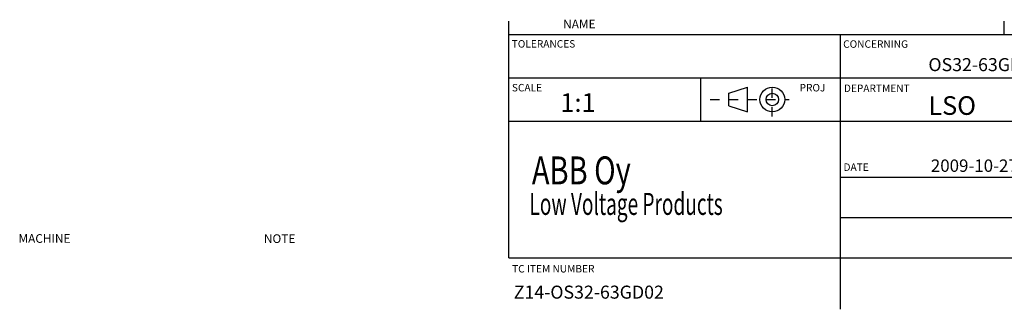
# Model space of a CAD drawing. Extents: x 68 to 594, y 0 to 391.
# Drawn here: x 336 to 495, y 0 to 46 of the extents above; entities that cross this region are included whole.
import ezdxf

# ---------------------------------------------------------------- set-up
doc = ezdxf.new("R2010")
doc.units = 0
doc.linetypes.add('HIDDEN', pattern=[4.5, 1.5, -1.5, 1.5])
for name, color, linetype in [('1', 7, 'CONTINUOUS'), ('2D_GEOM', 1, 'CONTINUOUS'), ('2D_MITAT', 1, 'CONTINUOUS'), ('3', 7, 'CONTINUOUS')]:
    doc.layers.add(name, color=color, linetype=linetype)
doc.styles.get("Standard").update_dxf_attribs({"font": 'monotxt.shx'})

# ---------------------------------------------------------------- blocks, each defined once
blk = doc.blocks.new('TITL_GRA')
at = {"layer": '1', "color": 2, "linetype": 'CONTINUOUS'}
for p, q in [((21.500009, 51.142526), (21.500009, 53.272526)), ((101.37001, 51.142526), (101.37001, 53.272526)), ((21.500009, 15.142526), (21.500009, 51.142526)), ((21.500009, 51.142526), (200.50001, 51.142526)), ((75.000009, 44.142526), (75.000009, 51.142526)), ((52.500009, 37.142526), (52.500009, 44.142526)), ((75.000009, 37.142526), (75.000009, 44.142526)), ((57.000009, 41.642526), (60.000009, 42.642526)), ((57.000009, 39.642526), (57.000009, 41.642526)), ((60.000009, 38.662526), (60.000009, 42.642526)), ((57.000009, 39.642526), (60.000009, 38.662526)), ((21.500009, 37.142526), (200.50001, 37.142526)), ((75.000009, 28.142526), (75.000009, 37.142526)), ((75.000009, 28.142526), (200.50001, 28.142526)), ((75.000009, 21.642526), (75.000009, 28.142526)), ((75.000009, 21.642526), (126.50001, 21.642526)), ((75.000009, 6.832526), (75.000009, 21.642526)), ((21.500009, 15.142526), (200.50001, 15.142526))]:
    blk.add_line(p, q, dxfattribs=at)
at = {"layer": '1', "color": 2, "linetype": 'HIDDEN'}
for p, q in [((64.000009, 37.922526), (64.000009, 43.202526)), ((54.000009, 40.642526), (66.720009, 40.642526))]:
    blk.add_line(p, q, dxfattribs=at)
at = {"layer": '1', "color": 2, "linetype": 'CONTINUOUS'}
for radius in [2, 1]:
    blk.add_circle((64.000009, 40.642526), radius, dxfattribs=at)
at = {"layer": '2D_GEOM', "color": 2, "linetype": 'CONTINUOUS'}
blk.add_line((21.500009, 44.142526), (126.50001, 44.142526), dxfattribs=at)
at = {"layer": '1', "color": 2, "linetype": 'CONTINUOUS'}
blk.add_text('PROJ', height=1.2, dxfattribs=at).set_placement((68.400009, 41.942526))
at = {"layer": '1', "color": 2, "linetype": 'CONTINUOUS', "width": 0.635}
blk.add_text('Low Voltage Products', height=3.55, dxfattribs=at).set_placement((24.843451, 22.041012))
at = {"layer": '3', "color": 2, "linetype": 'CONTINUOUS', "width": 0.762}
blk.add_text('ABB Oy', height=4.5, dxfattribs=at).set_placement((25.229957, 26.968965))
blk = doc.blocks.new('TITL_TEXT')
at = {"layer": '2D_MITAT', "color": 2, "linetype": 'CONTINUOUS'}
for tag, p, height in [('NAME', (30.279021, 52.10194), 1.4), ('RAWMATERIAL', (104.35243, 51.960066), 1.4), ('WEIGHT', (164.31118, 51.969809), 1.4), ('TOLERANCES', (21.979557, 49.009199), 1.2), ('CONCERNING', (75.427577, 48.977242), 1.2), ('DESCRIPTION', (127.02504, 48.977526), 1.2), ('SCALE', (22.008212, 41.947167), 1.2), ('DEPARTMENT', (75.549331, 41.854656), 1.2), ('DISTRIBUTION', (152.23913, 35.494431), 1.2), ('PAPERSIZE', (175.74005, 35.642858), 1.2), ('DATE', (75.484735, 29.146017), 1.2), ('DRAWINGNO', (127.38227, 26.248866), 1.2), ('REV.', (192.01752, 26.242492), 1.2), ('WORKINGORDER', (-167.04262, 17.416293), 1.4), ('WORK', (-135.66534, 17.533852), 1.4), ('TOOL', (-90.283768, 17.511327), 1.4), ('MACHINE', (-57.559495, 17.543489), 1.4), ('NOTE', (-17.979079, 17.518527), 1.4), ('SUPERSEDEDBY', (126.98039, 13.098592), 1.2), ('TCITEMNUMBER', (22.04048, 12.763116), 1.2)]:
    blk.add_attdef(tag, p, '', height=height, dxfattribs=at)
blk = doc.blocks.new('TITL_ATTR')
at = {"layer": '2D_MITAT', "color": 2, "linetype": 'CONTINUOUS'}
for tag, p, height in [('TBL_BLN1', (30.605983, 54.415576), 3), ('TBL_BLN2', (101.84021, 54.440921), 3), ('TBL_WEIGHT', (161.87669, 54.367117), 3), ('TBL_TOLERANCE', (33.840624, 45.229983), 3), ('TBL_CONCERNING', (89.173514, 45.211038), 3), ('TBL_SCALE', (29.828401, 38.644805), 3), ('DRAT_DKTXT', (130.93742, 38.868199), 3), ('TBL_DEPARTMENT', (89.158658, 38.166563), 3), ('DRAW_DOKAR', (131.08574, 29.920835), 3), ('TBL_DISTRIBUTION', (153.97309, 29.872013), 3), ('DOCFORMAT', (177.1688, 29.867977), 3), ('TBL_DATE', (89.572198, 28.978942), 2), ('TBL_WORKINGORDER', (-168.5, 24), 3), ('TBL_WORK', (-146.25764, 23.983388), 3), ('TBL_TOOL', (-103.09388, 23.991044), 3), ('TBL_MACHINE', (-68.653877, 23.956549), 3), ('TBL_NOTE', (-33.88177, 24.114653), 3), ('DRAW_DOKNR', (130.31353, 16.986219), 3), ('SAP_DirVersion', (188.8278, 16.875239), 3), ('TCITEMID', (22.301927, 8.546631), 3), ('TBL_SUPERSEDES', (89.553267, 10.006901), 2), ('TBL_SUPERSEDESBY', (131.63441, 9.989403), 2)]:
    blk.add_attdef(tag, p, '', height=height, dxfattribs=at)

msp = doc.modelspace()

# ---------------------------------------------------------------- block references
at = {"layer": '3'}
ref = msp.add_blockref('TITL_TEXT', (393.5, -7.05), dxfattribs=at)
ref.add_attrib('TBL_DEPARTMENT', 'DEPARTMENT', (469.04933, 34.80466), dxfattribs={"color": 2, "linetype": 'CONTINUOUS', "height": 1.2})
ref.add_attrib('TBL_DATE', 'DATE', (468.98474, 22.09602), dxfattribs={"color": 2, "linetype": 'CONTINUOUS', "height": 1.2})
ref.add_attrib('TC ITEM ID', 'TC ITEM NUMBER', (415.54048, 5.71312), dxfattribs={"color": 2, "linetype": 'CONTINUOUS', "height": 1.2})
ref.add_attrib('TBL_BLN1', 'NAME', (423.77902, 45.05194), dxfattribs={"color": 2, "linetype": 'CONTINUOUS', "height": 1.4})
ref.add_attrib('TBL_TOLERANCE', 'TOLERANCES', (415.47956, 41.9592), dxfattribs={"color": 2, "linetype": 'CONTINUOUS', "height": 1.2})
ref.add_attrib('TBL_CONCERNING', 'CONCERNING', (468.92758, 41.92724), dxfattribs={"color": 2, "linetype": 'CONTINUOUS', "height": 1.2})
ref.add_attrib('TBL_SCALE', 'SCALE', (415.50821, 34.89717), dxfattribs={"color": 2, "linetype": 'CONTINUOUS', "height": 1.2})
ref.add_attrib('TBL_MACHINE', 'MACHINE', (335.9405, 10.49349), dxfattribs={"color": 2, "linetype": 'CONTINUOUS', "height": 1.4})
ref.add_attrib('TBL_NOTE', 'NOTE', (375.52092, 10.46853), dxfattribs={"color": 2, "linetype": 'CONTINUOUS', "height": 1.4})
msp.add_blockref('TITL_GRA', (393.5, -7.05), dxfattribs=at)
ref = msp.add_blockref('TITL_ATTR', (393.5, -7.05), dxfattribs=at)
ref.add_attrib('TBL_DEPARTMENT', 'LSO', (482.65866, 31.11656), dxfattribs={"color": 2, "linetype": 'CONTINUOUS', "height": 3})
ref.add_attrib('TBL_DATE', '2009-10-27', (483.0722, 21.92894), dxfattribs={"color": 2, "linetype": 'CONTINUOUS', "height": 2})
ref.add_attrib('TC ITEM ID', 'Z14-OS32-63GD02', (415.80193, 1.49663), dxfattribs={"color": 2, "linetype": 'CONTINUOUS', "height": 2.1})
ref.add_attrib('TBL_CONCERNING', 'OS32-63GD02', (482.67351, 38.16104), dxfattribs={"color": 2, "linetype": 'CONTINUOUS', "height": 2.1})
ref.add_attrib('TBL_SCALE', '1:1', (423.3284, 31.59481), dxfattribs={"color": 2, "linetype": 'CONTINUOUS', "height": 3})

doc.saveas('drawing.dxf')
